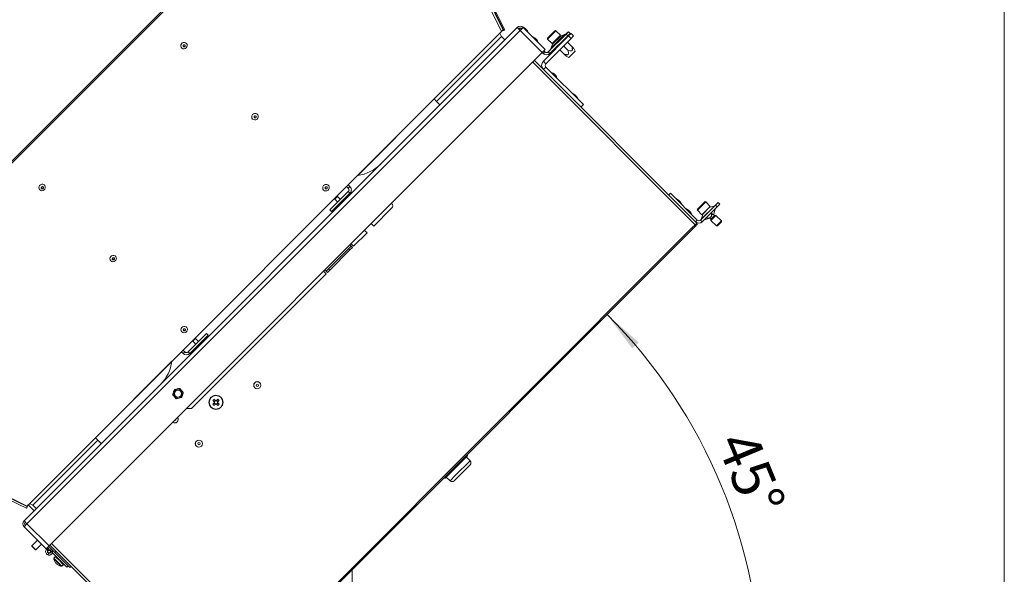
# Model space of a CAD drawing. Units: millimetres. Extents: x 0 to 841, y 0 to 594.
# Drawn here: x 521 to 604, y 299 to 346 of the extents above; entities that cross this region are included whole.
import ezdxf

# ---------------------------------------------------------------- set-up
doc = ezdxf.new("R2010")
doc.units = ezdxf.units.MM
doc.styles.add('SLDTEXTSTYLE0', font='GOTHIC.TTF', dxfattribs={"width": 0.913})
doc.dimstyles.new('SLDDIMSTYLE2', dxfattribs={"dimtxt": 3.5, "dimasz": 3.556, "dimexe": 0, "dimexo": 0.0625, "dimgap": 0.875, "dimtad": 1, "dimdec": 0, "dimlfac": 10, "dimrnd": 1e-09, "dimzin": 12, "dimdsep": 46, "dimtxsty": 'SLDTEXTSTYLE0', "dimsah": 1, "dimcen": 0.09, "dimadec": 0, "dimazin": 3, "dimtfac": 1, "dimtofl": 0, "dimtmove": 0, "dimatfit": 3, "dimfxl": 1, "dimfrac": 2, "dimtolj": 1, "dimtzin": 12, "dimarcsym": 0})
doc.dimstyles.new('SLDDIMSTYLE3', dxfattribs={"dimtxt": 3.5, "dimasz": 3.556, "dimexe": 0, "dimexo": 0.0625, "dimgap": 0.875, "dimtad": 1, "dimdec": 4, "dimlfac": 10, "dimzin": 12, "dimdsep": 46, "dimtxsty": 'SLDTEXTSTYLE0', "dimsah": 1, "dimcen": 0.09, "dimazin": 3, "dimtfac": 1, "dimtofl": 0, "dimtmove": 0, "dimatfit": 3, "dimfxl": 1, "dimfrac": 2, "dimtolj": 1, "dimtzin": 12, "dimarcsym": 0})

# ---------------------------------------------------------------- blocks, each defined once
blk = doc.blocks.new('_D_14')
at = {"color": 7, "linetype": 'Continuous', "lineweight": 0, "true_color": 0xffffff}
blk.add_arc((538.888, 289.748), 44.641, 0, 45, dxfattribs=at)
for points in [[(570.454, 321.315), (572.587, 318.444), (573.147, 318.961)], [(583.529, 289.748), (583.769, 293.317), (583.007, 293.286)]]:
    blk.add_solid(points, dxfattribs=at)
at = {"color": 7, "linetype": 'Continuous', "lineweight": 0, "true_color": 0xffffff, "insert": (582.915, 311.794), "char_height": 3.5, "attachment_point": 1, "rotation": 292.5, "style": 'SLDTEXTSTYLE0'}
blk.add_mtext('45°', dxfattribs=at)
blk = doc.blocks.new('_D_15')
at = {"color": 7, "linetype": 'Continuous', "lineweight": 0, "true_color": 0xffffff}
for p, q in [((537.13, 371.861), (478.214, 371.861)), ((479.214, 219.598), (479.214, 371.861)), ((522.074, 219.598), (478.214, 219.598))]:
    blk.add_line(p, q, dxfattribs=at)
for points in [[(479.214, 371.861), (478.833, 368.305), (479.595, 368.305)], [(479.214, 219.598), (479.595, 223.154), (478.833, 223.154)]]:
    blk.add_solid(points, dxfattribs=at)
at = {"color": 7, "linetype": 'Continuous', "lineweight": 0, "true_color": 0xffffff, "insert": (474.743, 290.557), "char_height": 3.5, "attachment_point": 1, "rotation": 90, "style": 'SLDTEXTSTYLE0'}
blk.add_mtext('1523', dxfattribs=at)
blk = doc.blocks.new('_D_16')
at = {"color": 7, "linetype": 'Continuous', "lineweight": 0, "true_color": 0xffffff}
for p, q in [((494.822, 372.623), (494.822, 389.771)), ((604.11, 290.51), (604.11, 389.771)), ((604.11, 388.771), (494.822, 388.771)), ((494.822, 329.552), (494.822, 371.099)), ((604.11, 281.563), (604.11, 288.986))]:
    blk.add_line(p, q, dxfattribs=at)
for points in [[(494.822, 388.771), (498.378, 388.39), (498.378, 389.152)], [(604.11, 388.771), (600.554, 389.152), (600.554, 388.39)]]:
    blk.add_solid(points, dxfattribs=at)
at = {"color": 7, "linetype": 'Continuous', "lineweight": 0, "true_color": 0xffffff, "insert": (544.294, 393.242), "char_height": 3.5, "attachment_point": 1, "style": 'SLDTEXTSTYLE0'}
blk.add_mtext('1093', dxfattribs=at)

msp = doc.modelspace()

# ---------------------------------------------------------------- linework, layer by layer
at = {"color": 7, "linetype": 'Continuous', "lineweight": 15}
for p, q in [((551.598758, 365.910901), (500.838376, 315.150519)), ((500.915134, 315.053992), (551.6854, 365.824259)), ((561.708169, 345.400219), (551.757143, 365.802844)), ((561.775578, 345.433097), (551.824553, 365.835722)), ((561.516768, 345.301976), (551.774705, 365.24498)), ((551.891708, 365.361983), (561.606423, 345.474962)), ((561.606423, 345.474962), (561.169686, 346.370091)), ((521.049286, 303.842616), (562.839297, 345.632626)), ((561.708169, 345.400219), (561.526855, 345.311787)), ((561.708169, 345.400219), (561.775578, 345.433097)), ((562.839297, 345.632626), (563.086785, 345.385139)), ((563.108793, 345.583924), (562.998396, 345.473527)), ((563.086785, 345.385139), (563.334272, 345.632626)), ((563.334272, 345.632626), (563.304691, 345.662207)), ((563.334272, 345.632626), (565.208105, 343.758793)), ((563.496907, 345.583129), (563.638328, 345.441707)), ((521.296774, 303.595128), (563.086785, 345.385139)), ((561.516768, 345.301976), (521.307395, 305.092604)), ((556.010926, 339.36994), (561.51821, 344.877224)), ((561.51821, 344.877224), (561.378488, 345.163696)), ((561.378578, 345.16351), (561.526855, 345.311787)), ((561.51821, 344.877224), (561.801052, 344.594381)), ((564.960618, 343.511306), (563.086785, 345.385139)), ((564.345435, 344.734601), (564.486856, 344.593179)), ((565.056077, 342.77945), (567.195075, 344.918448)), ((565.268209, 342.567318), (567.407207, 344.706316)), ((565.408421, 344.739345), (566.030675, 345.361599)), ((565.408421, 344.654493), (565.790259, 344.272655)), ((566.975872, 345.066941), (565.47327, 343.564339)), ((567.117293, 344.92552), (565.614691, 343.422918)), ((565.790259, 344.272655), (566.497366, 344.979762)), ((566.497366, 344.979762), (566.115528, 345.361599)), ((566.844433, 345.041644), (566.555767, 344.936674)), ((566.912232, 344.635606), (566.869806, 344.678032)), ((566.879275, 344.668563), (566.886499, 344.694725)), ((566.975872, 345.066941), (567.188004, 345.279073)), ((567.117293, 344.92552), (566.975872, 345.066941)), ((567.329425, 345.137652), (567.117293, 344.92552)), ((567.188004, 345.279073), (567.329425, 345.137652)), ((567.195075, 344.918448), (567.407207, 345.130581)), ((567.407207, 344.706316), (567.195075, 344.918448)), ((567.407207, 345.130581), (567.619339, 344.918448)), ((567.619339, 344.918448), (567.407207, 344.706316)), ((565.208105, 343.758793), (564.960618, 343.511306)), ((565.833346, 344.214253), (565.728377, 343.925587)), ((566.075295, 343.883521), (566.192515, 343.915888)), ((566.205125, 343.928499), (566.178332, 343.955293)), ((566.816773, 343.387562), (566.452613, 343.751722)), ((566.558679, 344.282052), (566.516252, 344.324479)), ((567.134971, 343.70576), (566.770811, 344.06992)), ((567.453169, 344.023958), (567.089009, 344.388118)), ((567.761213, 343.624896), (567.635913, 343.841924)), ((523.170607, 301.721295), (564.960618, 343.511306)), ((564.960618, 343.511306), (565.049006, 343.422918)), ((565.190427, 343.564339), (565.049006, 343.422918)), ((565.102039, 343.652727), (565.190427, 343.564339)), ((565.47327, 343.564339), (565.614691, 343.422918)), ((566.998808, 343.204819), (567.215835, 343.079518)), ((567.761213, 343.624896), (567.215835, 343.079518)), ((578.059771, 329.06865), (564.288866, 342.839555)), ((565.268209, 342.567318), (565.056077, 342.77945)), ((565.268209, 342.284476), (565.056077, 342.072344)), ((565.268209, 342.284476), (568.45019, 339.102495)), ((565.961174, 341.704648), (566.102595, 341.563227)), ((549.31991, 333.104842), (555.797967, 339.582899)), ((555.797829, 339.583037), (556.010926, 339.36994)), ((567.728941, 339.936881), (567.870362, 339.79546)), ((556.293768, 339.087097), (556.010926, 339.36994)), ((568.45019, 339.102495), (568.238057, 338.890363)), ((548.52747, 332.014174), (548.378217, 332.163426)), ((548.668891, 332.155595), (548.519638, 332.304847)), ((548.519687, 332.304895), (548.668939, 332.155643)), ((548.52747, 332.014174), (548.668891, 332.155595)), ((548.668939, 332.155643), (548.668891, 332.155595)), ((546.971835, 330.175696), (548.52747, 331.731331)), ((547.113256, 330.034275), (548.668891, 331.58991)), ((547.381943, 331.094511), (547.589795, 331.302363)), ((547.589795, 331.302363), (547.608217, 331.320785)), ((547.862571, 331.066432), (547.608217, 331.320785)), ((548.52747, 331.731331), (548.668891, 331.58991)), ((548.668891, 331.58991), (548.668939, 331.589957)), ((575.814707, 331.596557), (575.673285, 331.455135)), ((575.814707, 331.596557), (578.095126, 329.316137)), ((547.381943, 331.094511), (547.636296, 330.840158)), ((547.777718, 330.698736), (547.841562, 330.634891)), ((548.067837, 330.861166), (548.003992, 330.92501)), ((576.507671, 331.016729), (576.649093, 330.875308)), ((578.102197, 330.242447), (578.724451, 330.864701)), ((579.650761, 330.58893), (578.377969, 329.316137)), ((578.484035, 329.775757), (579.191142, 330.482864)), ((579.792182, 330.447508), (578.51939, 329.174716)), ((579.191142, 330.482864), (578.809304, 330.864701)), ((579.581694, 330.53558), (579.10818, 330.384185)), ((579.650761, 330.58893), (579.862893, 330.801062)), ((579.792182, 330.447508), (579.650761, 330.58893)), ((580.004314, 330.65964), (579.792182, 330.447508)), ((579.862893, 330.801062), (580.004314, 330.65964)), ((547.113256, 330.034275), (546.971835, 330.175696)), ((550.684132, 328.810556), (552.19734, 330.323765)), ((577.356199, 330.168201), (577.497621, 330.02678)), ((578.102197, 330.157594), (578.484035, 329.775757)), ((578.582714, 329.858718), (578.431318, 329.385204)), ((579.200445, 329.544649), (578.978025, 329.491624)), ((579.200445, 329.544649), (579.313753, 329.657958)), ((579.24771, 329.294924), (579.671974, 329.719188)), ((579.24771, 329.408061), (579.558837, 329.719188)), ((579.313753, 329.657957), (579.296089, 329.809687)), ((579.338295, 329.878018), (579.382008, 329.787717)), ((579.418356, 329.76256), (579.362921, 329.876519)), ((579.382008, 329.787717), (579.418356, 329.76256)), ((579.418356, 329.76256), (579.488384, 329.832589)), ((579.558837, 329.719188), (579.46691, 329.811115)), ((579.488384, 329.832588), (579.559495, 330.073093)), ((579.671974, 329.719188), (579.558837, 329.719188)), ((579.572399, 330.11498), (579.615406, 330.270731)), ((580.141882, 329.24928), (579.671974, 329.719188)), ((550.684132, 328.810556), (550.472, 329.022688)), ((577.918349, 328.927229), (577.675868, 328.684747)), ((578.006738, 328.874196), (577.746579, 328.614037)), ((577.750114, 328.610501), (577.921178, 328.781565)), ((577.921178, 328.781565), (577.917642, 328.7851)), ((578.059771, 329.06865), (577.918349, 328.927229)), ((578.006738, 328.874196), (577.936027, 328.944906)), ((578.095126, 329.316137), (577.953705, 329.174716)), ((578.377969, 329.316137), (578.51939, 329.174716)), ((578.696167, 329.351493), (579.125965, 329.470169)), ((579.135797, 329.480001), (578.936721, 329.450319)), ((579.119868, 329.525578), (579.135797, 329.480001)), ((579.125965, 329.470169), (579.135796, 329.480001)), ((579.128317, 329.527454), (579.24771, 329.408061)), ((579.24771, 329.408061), (579.24771, 329.294924)), ((579.24771, 329.294924), (579.717618, 328.825016)), ((579.717618, 328.825016), (580.141882, 329.24928)), ((579.717618, 328.825016), (579.796036, 328.825016)), ((579.796036, 328.825016), (580.141882, 329.170862)), ((580.141882, 329.170862), (580.141882, 329.24928)), ((537.396125, 288.405004), (577.675868, 328.684747)), ((537.470371, 288.330758), (577.750114, 328.610501)), ((548.980004, 327.106429), (550.111375, 328.2378)), ((549.899243, 328.449932), (550.111375, 328.2378)), ((577.675868, 328.684747), (577.750114, 328.610501)), ((548.55574, 326.894297), (548.767872, 327.106429)), ((548.767872, 327.106429), (548.661806, 327.212495)), ((548.980004, 327.106429), (548.767872, 327.318561)), ((548.767872, 327.106429), (548.873938, 327.000363)), ((548.55574, 326.894297), (546.858684, 325.19724)), ((548.661806, 326.788231), (546.96475, 325.091174)), ((548.661806, 326.788231), (548.55574, 326.894297)), ((548.873938, 327.000363), (548.661806, 326.788231)), ((535.231803, 313.358227), (546.646552, 324.772976)), ((546.43442, 324.985108), (546.646552, 324.772976)), ((546.540486, 325.091174), (546.646552, 324.985108)), ((546.646552, 324.985108), (546.858684, 325.19724)), ((546.752618, 324.879042), (546.646552, 324.985108)), ((546.96475, 325.091174), (546.752618, 324.879042)), ((546.858684, 325.19724), (546.96475, 325.091174)), ((534.95102, 318.154881), (536.506654, 319.710516)), ((535.092441, 318.013459), (536.648076, 319.569094)), ((536.506654, 319.710516), (536.506702, 319.710564)), ((536.648076, 319.569094), (536.506654, 319.710516)), ((536.648124, 319.569142), (536.506702, 319.710564)), ((536.648076, 319.569094), (536.648124, 319.569142)), ((535.361128, 319.073696), (535.56898, 319.281548)), ((535.361128, 319.073696), (535.615481, 318.819342)), ((535.56898, 319.281548), (535.587402, 319.29997)), ((535.841755, 319.045616), (535.587402, 319.29997)), ((536.047021, 318.84035), (535.983177, 318.904195)), ((534.526756, 318.013459), (534.377503, 318.162711)), ((534.668177, 318.154881), (534.518924, 318.304133)), ((534.668225, 318.154929), (534.518972, 318.304181)), ((534.668177, 318.154881), (534.526756, 318.013459)), ((534.668177, 318.154881), (534.668225, 318.154929)), ((534.95102, 318.154881), (535.092441, 318.013459)), ((535.756902, 318.677921), (535.820747, 318.614076)), ((527.099014, 310.883946), (533.577071, 317.362002)), ((521.307395, 305.092604), (500.915134, 315.053992)), ((521.249714, 304.905896), (501.296486, 314.637736)), ((501.413393, 314.754765), (521.310692, 305.050204)), ((533.786706, 314.96956), (534.012649, 315.017339)), ((534.238593, 315.065119), (534.392943, 314.893337)), ((533.95222, 314.186869), (533.79787, 314.358651)), ((534.404107, 314.282428), (534.178164, 314.234649)), ((537.043873, 314.051992), (537.167953, 313.927912)), ((537.167953, 313.839152), (537.043873, 313.715072)), ((537.268362, 314.028321), (537.144282, 314.152401)), ((537.144282, 313.614663), (537.268362, 313.738743)), ((537.248049, 314.048635), (537.147639, 313.948226)), ((537.147639, 313.818838), (537.248049, 313.718429)), ((537.481202, 314.152401), (537.357123, 314.028321)), ((537.357123, 313.738743), (537.481202, 313.614663)), ((537.477845, 313.948226), (537.377436, 314.048635)), ((537.377436, 313.718429), (537.477845, 313.818838)), ((537.457532, 313.927912), (537.581612, 314.051992)), ((537.581612, 313.715072), (537.457532, 313.839152)), ((535.231803, 313.358227), (534.807539, 313.358227)), ((527.311973, 310.670987), (521.804689, 305.163703)), ((527.098876, 310.884084), (527.311973, 310.670987)), ((527.311973, 310.670987), (527.594815, 310.388145)), ((557.702747, 308.428783), (558.028846, 308.754883)), ((558.269986, 308.996022), (558.028846, 308.754883)), ((558.269986, 308.996022), (558.424602, 309.150638)), ((558.424602, 309.150638), (558.579218, 309.305254)), ((558.844144, 308.933784), (558.525946, 309.251982)), ((558.613558, 309.404228), (558.578699, 309.439086)), ((558.586503, 309.31254), (558.579218, 309.305254)), ((558.586503, 309.31254), (558.588979, 309.315106)), ((558.615776, 309.385028), (558.615439, 309.391654)), ((556.955563, 307.681599), (557.127046, 307.853083)), ((557.376647, 308.102683), (557.127046, 307.853083)), ((557.376647, 308.102683), (557.702747, 308.428783)), ((558.844144, 308.580231), (557.854032, 307.590119)), ((556.641786, 307.502173), (556.676644, 307.467314)), ((556.784079, 307.510116), (556.768332, 307.494369)), ((556.784079, 307.510116), (556.955563, 307.681599)), ((556.82889, 307.554926), (557.147088, 307.236728)), ((557.854032, 307.590119), (557.500641, 307.236728)), ((521.368514, 305.151753), (521.296199, 305.003486)), ((521.310692, 305.050204), (521.321057, 305.106265)), ((521.380653, 305.165585), (521.402013, 305.186945)), ((521.401875, 305.187083), (521.897815, 304.691144)), ((521.804689, 305.163703), (521.518216, 305.303425)), ((522.087531, 304.88086), (521.804689, 305.163703)), ((521.296774, 303.595128), (521.049286, 303.842616)), ((521.049286, 303.347641), (521.296774, 303.595128)), ((522.923119, 301.473808), (521.049286, 303.347641)), ((521.296774, 303.595128), (523.170607, 301.721295)), ((522.187728, 302.209199), (521.706896, 301.728366)), ((522.018023, 301.388955), (521.706896, 301.700082)), ((522.046307, 301.388955), (522.52714, 301.869788)), ((523.170607, 301.721295), (522.923119, 301.473808)), ((522.984013, 301.457489), (523.007808, 301.477455)), ((523.080431, 301.342582), (522.984013, 301.457489)), ((523.007808, 301.477455), (523.104226, 301.362549)), ((523.276673, 301.332386), (523.029185, 301.579874)), ((523.044393, 301.1899), (523.042448, 301.197157)), ((523.080431, 301.342582), (523.104226, 301.362549)), ((523.382739, 301.438452), (523.135251, 301.68594)), ((523.241317, 301.792006), (537.012222, 288.021101)), ((523.276673, 301.332386), (523.382739, 301.438452)), ((523.488805, 301.332386), (523.382739, 301.438452)), ((523.382739, 301.22632), (523.488805, 301.332386)), ((524.690886, 299.918173), (523.382739, 301.22632)), ((524.796952, 300.024239), (523.488805, 301.332386)), ((523.665582, 301.15561), (523.771648, 301.261676)), ((523.095363, 300.955218), (523.134186, 301.100106)), ((523.10262, 300.953273), (523.095363, 300.955218)), ((523.141443, 301.098162), (523.10262, 300.953273)), ((523.141443, 301.098162), (523.134186, 301.100106)), ((523.421742, 301.063521), (523.401775, 301.039726)), ((523.421742, 301.063521), (523.41608, 301.068272)), ((523.711543, 300.812663), (523.57678, 300.677899)), ((523.652204, 300.39223), (523.653805, 300.392766)), ((524.938374, 299.882818), (523.665582, 301.15561)), ((523.736292, 300.872767), (523.693866, 300.830341)), ((523.693866, 300.830341), (523.697866, 300.826341)), ((523.740292, 300.868767), (523.697866, 300.826341)), ((523.762748, 300.761459), (523.697866, 300.826341)), ((523.805174, 300.803885), (523.762748, 300.761459)), ((523.762748, 300.761459), (523.779436, 300.744771)), ((523.837748, 300.686459), (523.779436, 300.744771)), ((523.8635, 300.74556), (523.821073, 300.703133)), ((523.880174, 300.728885), (523.837748, 300.686459)), ((523.994386, 300.52982), (523.837748, 300.686459)), ((524.036813, 300.572247), (523.994386, 300.52982)), ((523.994386, 300.52982), (524.0011, 300.523107)), ((524.047419, 300.476787), (524.0011, 300.523107)), ((524.060277, 300.548782), (524.01785, 300.506356)), ((524.093739, 300.430468), (524.047419, 300.476787)), ((524.119414, 300.489645), (524.076988, 300.447219)), ((524.093739, 300.430468), (524.100452, 300.423754)), ((524.142879, 300.466181), (524.100452, 300.423754)), ((524.257091, 300.267116), (524.100452, 300.423754)), ((523.754154, 300.256354), (523.726854, 300.283655)), ((523.772185, 300.274385), (523.754154, 300.256354)), ((523.826986, 300.183522), (523.845017, 300.201553)), ((523.854287, 300.156222), (523.826986, 300.183522)), ((523.963398, 300.083173), (523.962862, 300.081572)), ((524.248531, 300.006148), (524.383295, 300.140912)), ((524.299517, 300.309542), (524.257091, 300.267116)), ((524.317888, 300.206319), (524.257091, 300.267116)), ((524.316192, 300.292868), (524.273765, 300.250441)), ((524.315403, 300.208804), (524.332091, 300.192116)), ((524.374517, 300.234542), (524.332091, 300.192116)), ((524.396972, 300.127234), (524.332091, 300.192116)), ((524.439399, 300.16966), (524.396972, 300.127234)), ((524.396972, 300.127234), (524.400973, 300.123234)), ((524.400973, 300.123234), (524.443399, 300.16566)), ((524.690886, 299.918173), (524.796952, 300.024239)), ((524.938374, 299.882818), (525.04444, 299.988884)), ((548.854682, 299.715068), (548.866149, 299.703601)), ((548.866149, 299.703601), (548.866149, 297.700657))]:
    msp.add_line(p, q, dxfattribs=at)
at = {"color": 8, "linetype": 'Continuous', "lineweight": 15}
for p, q in [((563.734192, 345.258933), (563.314132, 345.678993)), ((564.58272, 344.410405), (564.16266, 344.830465)), ((566.115528, 345.361599), (565.408421, 344.654493)), ((565.728377, 343.925587), (566.844433, 345.041644)), ((566.555767, 344.936674), (565.833346, 344.214253)), ((577.918349, 328.927229), (564.147445, 342.698133)), ((566.198459, 341.380452), (565.778399, 341.800512)), ((567.966226, 339.612685), (567.546166, 340.032745)), ((576.744957, 330.692533), (576.324897, 331.112593)), ((578.809304, 330.864701), (578.102197, 330.157594)), ((578.431318, 329.385204), (579.581694, 330.53558)), ((579.10818, 330.384185), (578.582714, 329.858718)), ((577.593485, 329.844005), (577.173425, 330.264065)), ((579.355076, 329.882024), (579.362921, 329.876519)), ((578.92932, 329.470273), (578.936721, 329.450319)), ((557.593476, 307.683117), (558.844144, 308.933784)), ((558.129941, 308.899335), (558.084445, 308.944831)), ((558.144599, 309.004986), (558.190096, 308.959489)), ((558.61575, 309.385144), (558.570254, 309.430641)), ((557.16993, 307.939323), (557.124433, 307.98482)), ((557.186699, 308.047085), (557.232195, 308.001589)), ((556.652342, 307.512729), (556.697839, 307.467232)), ((557.147088, 307.236728), (557.593476, 307.683117)), ((521.706896, 301.728366), (522.046307, 301.388955)), ((523.042448, 301.197157), (523.036212, 301.195486)), ((523.038547, 301.188334), (523.044393, 301.1899)), ((523.382739, 301.933427), (537.153643, 288.162523)), ((523.397036, 301.043703), (523.401775, 301.039726)), ((523.886501, 300.315869), (523.564322, 300.638047)), ((523.912656, 300.342024), (523.57678, 300.677899)), ((524.248531, 300.006148), (523.912656, 300.342024)), ((524.208679, 299.99369), (523.886501, 300.315869))]:
    msp.add_line(p, q, dxfattribs=at)
at = {"color": 7, "linetype": 'Continuous', "lineweight": 15, "flags": 128}
for points in [[(566.326611, 344.807289), (566.328087, 344.809803), (566.331196, 344.813592)], [(534.792486, 343.910596), (534.70716, 343.850902), (534.607725, 343.824902), (534.507611, 343.836107), (534.420339, 343.883005), (534.357695, 343.959261), (534.32814, 344.054576), (534.335666, 344.156078), (534.379255, 344.250059), (534.453021, 344.323825), (534.547002, 344.367415), (534.648505, 344.37494), (534.743821, 344.345386), (534.820077, 344.282742), (534.866975, 344.195471), (534.878181, 344.095357), (534.852181, 343.995923), (534.792486, 343.910596)], [(534.558255, 344.144825), (534.537383, 344.114283), (534.529359, 344.078722), (534.535403, 344.043554), (534.554596, 344.014134), (534.584015, 343.994942), (534.619183, 343.988898), (534.654745, 343.996922), (534.685286, 344.017794), (534.706158, 344.048336), (534.714183, 344.083898), (534.708139, 344.119065), (534.688946, 344.148485), (534.659526, 344.167678), (534.624359, 344.173722), (534.588797, 344.165697), (534.558255, 344.144825)], [(565.956429, 344.438825), (565.960217, 344.441934), (565.962732, 344.44341)], [(540.419234, 337.882433), (540.364228, 337.964546), (540.34376, 338.062679), (540.360593, 338.163578), (540.412455, 338.253616), (540.492342, 338.320633), (540.589464, 338.355578), (540.690704, 338.353731), (540.78239, 338.315342), (540.852138, 338.245595), (540.890529, 338.153911), (540.892378, 338.052671), (540.857435, 337.955549), (540.790419, 337.875662), (540.700382, 337.823798), (540.599483, 337.806962), (540.501349, 337.827429), (540.419234, 337.882433)], [(540.706207, 338.13126), (540.676787, 338.150453), (540.641619, 338.156496), (540.606058, 338.148471), (540.575516, 338.127599), (540.554644, 338.097057), (540.54662, 338.061495), (540.552664, 338.026328), (540.571858, 337.996909), (540.601278, 337.977716), (540.636445, 337.971672), (540.672007, 337.979697), (540.702548, 338.00057), (540.72342, 338.031111), (540.731445, 338.066673), (540.7254, 338.101841), (540.706207, 338.13126)], [(522.381158, 331.878843), (522.326152, 331.960957), (522.305683, 332.05909), (522.322517, 332.159988), (522.374379, 332.250026), (522.454265, 332.317043), (522.551387, 332.351988), (522.652627, 332.350141), (522.744313, 332.311752), (522.814061, 332.242005), (522.852452, 332.150321), (522.854301, 332.049081), (522.819358, 331.951959), (522.752343, 331.872072), (522.662306, 331.820208), (522.561407, 331.803372), (522.463273, 331.823839), (522.381158, 331.878843)], [(522.66813, 332.12767), (522.63871, 332.146863), (522.603543, 332.152906), (522.567981, 332.144881), (522.537439, 332.124009), (522.516568, 332.093467), (522.508543, 332.057906), (522.514588, 332.022738), (522.533781, 331.993319), (522.563201, 331.974126), (522.598369, 331.968082), (522.63393, 331.976108), (522.664472, 331.99698), (522.685343, 332.027522), (522.693368, 332.063083), (522.687323, 332.098251), (522.66813, 332.12767)], [(546.436496, 331.865208), (546.38149, 331.947321), (546.361021, 332.045454), (546.377855, 332.146353), (546.429717, 332.236391), (546.509603, 332.303408), (546.606725, 332.338352), (546.707965, 332.336506), (546.799651, 332.298117), (546.869399, 332.22837), (546.90779, 332.136686), (546.909639, 332.035446), (546.874696, 331.938324), (546.807681, 331.858436), (546.717644, 331.806572), (546.616745, 331.789737), (546.518611, 331.810203), (546.436496, 331.865208)], [(546.723468, 332.114035), (546.694048, 332.133227), (546.658881, 332.139271), (546.623319, 332.131246), (546.592778, 332.110374), (546.571906, 332.079832), (546.563881, 332.04427), (546.569926, 332.009103), (546.589119, 331.979683), (546.618539, 331.960491), (546.653707, 331.954447), (546.689268, 331.962472), (546.71981, 331.983344), (546.740682, 332.013886), (546.748706, 332.049448), (546.742661, 332.084615), (546.723468, 332.114035)], [(528.398419, 325.861618), (528.343413, 325.943731), (528.322944, 326.041864), (528.339778, 326.142763), (528.39164, 326.232801), (528.471527, 326.299818), (528.568649, 326.334763), (528.669889, 326.332916), (528.761574, 326.294527), (528.831322, 326.22478), (528.869714, 326.133096), (528.871562, 326.031856), (528.83662, 325.934734), (528.769604, 325.854846), (528.679567, 325.802982), (528.578668, 325.786147), (528.480534, 325.806613), (528.398419, 325.861618)], [(528.685392, 326.110445), (528.655972, 326.129637), (528.620804, 326.135681), (528.585242, 326.127656), (528.554701, 326.106784), (528.533829, 326.076242), (528.525805, 326.04068), (528.531849, 326.005513), (528.551042, 325.976093), (528.580462, 325.956901), (528.61563, 325.950857), (528.651192, 325.958882), (528.681733, 325.979754), (528.702605, 326.010296), (528.710629, 326.045858), (528.704585, 326.081025), (528.685392, 326.110445)], [(534.415681, 319.844392), (534.360674, 319.926506), (534.340206, 320.024639), (534.357039, 320.125538), (534.408902, 320.215576), (534.488788, 320.282592), (534.58591, 320.317537), (534.68715, 320.31569), (534.778836, 320.277301), (534.848584, 320.207555), (534.886975, 320.11587), (534.888824, 320.014631), (534.853881, 319.917508), (534.786866, 319.837621), (534.696828, 319.785757), (534.595929, 319.768921), (534.497796, 319.789388), (534.415681, 319.844392)], [(534.702653, 320.093219), (534.673233, 320.112412), (534.638065, 320.118456), (534.602504, 320.11043), (534.571962, 320.089558), (534.551091, 320.059016), (534.543066, 320.023455), (534.549111, 319.988287), (534.568304, 319.958868), (534.597724, 319.939675), (534.632891, 319.933632), (534.668453, 319.941657), (534.698995, 319.962529), (534.719866, 319.993071), (534.727891, 320.028632), (534.721846, 320.0638), (534.702653, 320.093219)], [(523.09709, 301.511969), (523.032678, 301.484539), (523.012559, 301.471794)], [(523.044393, 301.1899), (523.05915, 301.154816), (523.076134, 301.131847)]]:
    msp.add_lwpolyline(points, dxfattribs=at)
at = {"color": 7, "linetype": 'Continuous', "lineweight": 15}
for centre, radius in [((540.812921, 315.333101), 0.301833), ((540.812921, 315.333101), 0.297027), ((540.812921, 315.333101), 0.1), ((534.095407, 314.625994), 0.4), ((534.095407, 314.625994), 0.315), ((534.095407, 314.625994), 0.3), ((537.312742, 313.883532), 0.6), ((537.312742, 313.883532), 0.577167), ((535.863173, 310.383353), 0.301833), ((535.863173, 310.383353), 0.297027), ((535.863173, 310.383353), 0.1), ((523.177678, 301.233392), 0.135), ((523.177678, 301.233392), 0.105)]:
    msp.add_circle(centre, radius, dxfattribs=at)
for centre, radius, start, end in [((561.364549, 346.298644), 0.01, 206, 341.57710166), ((563.086785, 345.385139), 0.35, 45, 135), ((563.086785, 345.385139), 0.2, 45, 135), ((563.311763, 345.669278), 0.01, 76.29352081, 225), ((563.212848, 345.263715), 0.42745, 48.35293213, 76.29352081), ((563.318914, 345.157649), 0.42745, 13.70647919, 41.64706787), ((563.724477, 345.256563), 0.01, 225, 13.70647919), ((564.160291, 344.82075), 0.01, 76.29352081, 225), ((564.061377, 344.415187), 0.42745, 48.35293213, 76.29352081), ((564.167443, 344.309121), 0.42745, 13.70647919, 41.64706787), ((565.450848, 344.696919), 0.06, 135, 225), ((566.073102, 345.319173), 0.06, 45, 135), ((566.829162, 344.18484), 0.8, 109.98310652, 129.80191258), ((566.571039, 345.793479), 0.8, 289.98310652, 315), ((534.595038, 344.108044), 0.095875, 237.97479532, 32.02231033), ((564.573005, 344.408035), 0.01, 225, 13.70647919), ((564.976542, 344.198982), 0.8, 315, 340.01689348), ((566.585181, 343.940859), 0.8, 140.19808742, 160.01689348), ((565.331849, 343.70576), 0.4, 225, 315), ((565.331849, 343.70576), 0.2, 225, 315), ((565.40963, 342.425897), 0.5, 135, 225), ((565.40963, 342.425897), 0.2, 135, 225), ((565.77603, 341.790797), 0.01, 76.29352081, 225), ((565.677116, 341.385235), 0.42745, 48.35293213, 76.29352081), ((565.783182, 341.279169), 0.42745, 13.70647919, 41.64706787), ((566.188744, 341.378083), 0.01, 225, 13.70647919), ((567.543797, 340.02303), 0.01, 76.29352081, 225), ((567.444883, 339.617468), 0.42745, 48.35293213, 76.29352081), ((567.550949, 339.511402), 0.42745, 13.70647919, 41.64706787), ((567.956511, 339.610316), 0.01, 225, 13.70647919), ((540.612299, 338.090818), 0.095875, 237.97479528, 32.02231037), ((548.873792, 336.475447), 3.4, 277.5395909, 315), ((522.574223, 332.087229), 0.095875, 237.9747953, 32.02231035), ((546.629561, 332.073593), 0.095875, 237.97479525, 32.0223104), ((548.386048, 331.872752), 0.4, 315, 45.00000022), ((548.386096, 331.8728), 0.4, 315, 45.00000022), ((548.386048, 331.872752), 0.2, 315, 45.00000022), ((551.985208, 330.535897), 0.3, 315, 45), ((576.322527, 331.102878), 0.01, 76.29352081, 225), ((576.223613, 330.697316), 0.42745, 48.35293213, 76.29352081), ((576.329679, 330.59125), 0.42745, 13.70647919, 41.64706787), ((576.735242, 330.690164), 0.01, 225, 13.70647919), ((578.766877, 330.822275), 0.06, 45, 135), ((579.138634, 330.288935), 0.1, 107.73052801, 135), ((579.55124, 330.63083), 0.1, 287.73052801, 315), ((577.171055, 330.25435), 0.01, 76.29352081, 225), ((577.072141, 329.848788), 0.42745, 48.35293213, 76.29352081), ((577.178207, 329.742722), 0.42745, 13.70647919, 41.64706787), ((577.58377, 329.841636), 0.01, 225, 13.70647919), ((578.144623, 330.200021), 0.06, 135, 225), ((578.677964, 329.828264), 0.1, 135, 162.26947199), ((578.236547, 329.457559), 0.4, 225, 315), ((577.985524, 328.994404), 0.005, 225, 45), ((577.985524, 328.994404), 0.105, 273.18968511, 45), ((578.236547, 329.457559), 0.2, 225, 315), ((578.336068, 329.415658), 0.1, 315, 342.26947199), ((528.591484, 326.070003), 0.095875, 237.97479529, 32.02231036), ((534.608746, 320.052778), 0.095875, 237.9747953, 32.02231035), ((534.809598, 318.296302), 0.4, 225.00000022, 315), ((534.809598, 318.296302), 0.2, 225.00000022, 315), ((534.809646, 318.29635), 0.2, 225.00000022, 315), ((530.206465, 317.808121), 3.4, 315, 352.46040912), ((538.659049, 312.537226), 2.214342, 133.16256999, 136.83743001), ((538.659049, 315.229838), 2.214342, 223.16256999, 226.83743001), ((537.312742, 313.883532), 0.151438, 162.95890397, 197.04109603), ((537.312742, 313.883532), 0.12805, 168.67428009, 191.32571991), ((537.312742, 313.883532), 0.12805, 101.32571991, 168.67428009), ((537.312742, 313.883532), 0.12805, 191.32571991, 258.67428009), ((537.312742, 313.883532), 0.151438, 72.95890397, 107.04109603), ((537.312742, 313.883532), 0.151438, 252.95890397, 287.04109603), ((537.312742, 313.883532), 0.12805, 78.67428009, 101.32571991), ((537.312742, 313.883532), 0.12805, 258.67428009, 281.32571991), ((537.312742, 313.883532), 0.12805, 11.32571991, 78.67428009), ((537.312742, 313.883532), 0.12805, 281.32571991, 348.67428009), ((537.312742, 313.883532), 0.12805, 348.67428009, 11.32571991), ((537.312742, 313.883532), 0.151438, 342.95890397, 17.04109603), ((535.966436, 312.537226), 2.214342, 43.16256999, 46.83743001), ((535.966436, 315.229838), 2.214342, 313.16256999, 316.83743001), ((533.812564, 312.433963), 0.301833, 234.535254, 315), ((533.812564, 312.433963), 0.1, 255.0000001, 14.9999999), ((533.812564, 312.433963), 0.301833, 315, 35.464746), ((558.667367, 308.757008), 0.25, 315, 45), ((556.697622, 307.56508), 0.1, 267.78962996, 315), ((557.323864, 307.413505), 0.25, 225, 315), ((521.296774, 303.595128), 0.35, 135, 225), ((521.296774, 303.595128), 0.2, 135, 225), ((521.721038, 301.714224), 0.02, 135, 225), ((522.032165, 301.403097), 0.02, 225, 315), ((523.170421, 301.235336), 0.29, 130, 255), ((523.170421, 301.235336), 0.14, 130, 255), ((523.177678, 301.233392), 0.14, 45, 195), ((523.177678, 301.233392), 0.29, 255, 45), ((523.177678, 301.233392), 0.14, 255, 45), ((523.179622, 301.226135), 0.29, 223.69900457, 320), ((523.6086, 300.64608), 0.045, 135, 190.2820945), ((524.351475, 300.780843), 0.8, 190.2820945, 209.06266682), ((524.351475, 300.780843), 0.798341, 209.08487462, 218.51923532), ((524.428764, 300.858133), 0.878554, 221.6394487, 228.36055131), ((524.351475, 300.780843), 0.798341, 231.48076468, 240.91512538), ((524.351475, 300.780843), 0.8, 240.93733318, 259.7179055), ((524.216712, 300.037968), 0.045, 259.7179055, 315)]:
    msp.add_arc(centre, radius, start, end, dxfattribs=at)
at = {"color": 8, "linetype": 'Continuous', "lineweight": 15}
msp.add_arc((533.812564, 312.433963), 0.297027, 234.6910063, 35.3089937, dxfattribs=at)
at = {"color": 7, "linetype": 'Continuous', "lineweight": 15}
for points in [[(561.606423, 345.474962), (561.60955, 345.463352), (561.615803, 345.440133), (561.598321, 345.395257), (561.564748, 345.347407), (561.532761, 345.31712), (561.516768, 345.301976)], [(521.310692, 305.050204), (521.30488, 305.029656), (521.293257, 304.988561), (521.273413, 304.941323), (521.256544, 304.910176), (521.251991, 304.907323), (521.249714, 304.905896)]]:
    msp.add_open_spline(points, degree=3, dxfattribs=at)
for points, knots in [([(561.682535, 345.387554), (561.685221, 345.38835), (561.707856, 345.395058), (561.739598, 345.409491), (561.771436, 345.426244), (561.774198, 345.430813), (561.775578, 345.433097)], [0, 0, 0, 0, 0.042958962, 0.361972642, 0.680986321, 1, 1, 1, 1]), ([(567.134971, 343.70576), (567.189363, 343.687124), (567.269572, 343.659643), (567.37216, 343.646088), (567.431764, 343.652042), (567.472571, 343.672715), (567.498648, 343.705438), (567.513532, 343.762114), (567.505107, 343.872153), (567.474125, 343.962707), (567.453169, 344.023958)], [0, 0, 0, 0, 0.232216518, 0.342438248, 0.428501939, 0.485907945, 0.543576551, 0.613565061, 0.738609866, 1, 1, 1, 1]), ([(567.453169, 344.023958), (567.492826, 343.984301), (567.553052, 343.924076), (567.611658, 343.865469), (567.63474, 343.842387), (567.635259, 343.841868), (567.635463, 343.841664)], [0, 0, 0, 0, 0.503056256, 0.763975715, 0.907107289, 1, 1, 1, 1]), ([(566.816773, 343.387562), (566.871165, 343.368926), (566.951374, 343.341445), (567.053962, 343.32789), (567.113566, 343.333844), (567.154373, 343.354517), (567.18045, 343.38724), (567.195334, 343.443915), (567.186908, 343.553955), (567.155927, 343.644509), (567.134971, 343.70576)], [0, 0, 0, 0, 0.232216518, 0.342438248, 0.428501939, 0.485907945, 0.543576551, 0.613565061, 0.738609866, 1, 1, 1, 1]), ([(566.999067, 343.205268), (566.998863, 343.205472), (566.998344, 343.205991), (566.975262, 343.229073), (566.916656, 343.28768), (566.85643, 343.347905), (566.816773, 343.387562)], [0, 0, 0, 0, 0.092892711, 0.236024286, 0.496943745, 1, 1, 1, 1]), ([(579.362921, 329.876519), (579.361567, 329.878421), (579.358646, 329.882525), (579.350649, 329.883571), (579.34027, 329.880012), (579.328672, 329.871903), (579.317204, 329.860301), (579.307115, 329.846472), (579.299681, 329.832008), (579.295793, 329.819146), (579.295998, 329.812587), (579.296089, 329.809687)], [0, 0, 0, 0, 0.099777267, 0.21527251, 0.330860165, 0.44645579, 0.561937154, 0.677348968, 0.792832891, 0.908430025, 1, 1, 1, 1]), ([(579.57237, 330.114988), (579.572369, 330.114985), (579.572366, 330.114977), (579.570359, 330.108848), (579.56694, 330.098104), (579.563036, 330.085367), (579.560499, 330.076573), (579.559495, 330.073093)], [0, 0, 0, 0, 0.155316246, 0.386190866, 0.617240763, 0.848499308, 1, 1, 1, 1]), ([(578.978025, 329.491624), (578.973611, 329.490465), (578.964087, 329.487965), (578.948836, 329.481758), (578.934493, 329.474235), (578.923208, 329.466438), (578.916279, 329.459375), (578.914454, 329.453811), (578.918021, 329.450349), (578.925826, 329.449179), (578.933381, 329.44997), (578.936721, 329.450319)], [0, 0, 0, 0, 0.099777267, 0.21527251, 0.330860165, 0.44645579, 0.561937154, 0.677348968, 0.792832891, 0.908430025, 1, 1, 1, 1]), ([(533.64352, 314.530434), (533.64953, 314.548867), (533.672867, 314.620436), (533.697112, 314.694792), (533.715113, 314.749997)], [0, 0, 0, 0, 0.257551345, 1, 1, 1, 1]), ([(533.79787, 314.358651), (533.794212, 314.362723), (533.74209, 314.420732), (533.691012, 314.477578), (533.64352, 314.530434)], [0, 0, 0, 0, 0.070185205, 1, 1, 1, 1]), ([(533.715113, 314.749997), (533.721623, 314.769961), (533.745856, 314.84428), (533.76945, 314.916639), (533.786706, 314.96956)], [0, 0, 0, 0, 0.268633605, 1, 1, 1, 1]), ([(534.012649, 315.017339), (534.018004, 315.018472), (534.094303, 315.034607), (534.169072, 315.050418), (534.238593, 315.065119)], [0, 0, 0, 0, 0.070185205, 1, 1, 1, 1]), ([(534.392943, 314.893337), (534.396601, 314.889265), (534.448724, 314.831256), (534.499801, 314.77441), (534.547293, 314.721554)], [0, 0, 0, 0, 0.070185205, 1, 1, 1, 1]), ([(534.4757, 314.501991), (534.48221, 314.521955), (534.506443, 314.596274), (534.530037, 314.668633), (534.547293, 314.721554)], [0, 0, 0, 0, 0.268633605, 1, 1, 1, 1]), ([(534.178164, 314.234649), (534.172809, 314.233516), (534.09651, 314.217381), (534.021741, 314.20157), (533.95222, 314.186869)], [0, 0, 0, 0, 0.0701852045, 1, 1, 1, 1]), ([(534.404107, 314.282428), (534.410117, 314.300861), (534.433454, 314.37243), (534.457699, 314.446786), (534.4757, 314.501991)], [0, 0, 0, 0, 0.257551345, 1, 1, 1, 1]), ([(558.028846, 308.754883), (558.050668, 308.778285), (558.083936, 308.813962), (558.115868, 308.864287), (558.12603, 308.889594), (558.129941, 308.899335)], [0, 0, 0, 0, 0.539741383, 0.822832867, 1, 1, 1, 1]), ([(558.190096, 308.959489), (558.184061, 308.959137), (558.173365, 308.958511), (558.156638, 308.949921), (558.143264, 308.933578), (558.135503, 308.915156), (558.131228, 308.902996), (558.129941, 308.899335)], [0, 0, 0, 0, 0.2540049039, 0.4502505358, 0.6478131432, 0.8939633256, 1, 1, 1, 1]), ([(558.190096, 308.959489), (558.192852, 308.95954), (558.215286, 308.959954), (558.243078, 308.971931), (558.262332, 308.989169), (558.269986, 308.996022)], [0, 0, 0, 0, 0.0778225276, 0.6334054211, 1, 1, 1, 1]), ([(558.579218, 309.305254), (558.583008, 309.309308), (558.598934, 309.326343), (558.613998, 309.351531), (558.615448, 309.379347), (558.61575, 309.385144)], [0, 0, 0, 0, 0.198190395, 0.832879334, 1, 1, 1, 1]), ([(558.613161, 309.403831), (558.613292, 309.403749), (558.613689, 309.403499), (558.615412, 309.394944), (558.615672, 309.387412), (558.61575, 309.385144)], [0, 0, 0, 0, 0.254762335, 0.775623303, 1, 1, 1, 1]), ([(557.127046, 307.853083), (557.138147, 307.865764), (557.15507, 307.885096), (557.167502, 307.915921), (557.169255, 307.932819), (557.16993, 307.939323)], [0, 0, 0, 0, 0.539741383, 0.822832867, 1, 1, 1, 1]), ([(557.232195, 308.001589), (557.223374, 307.998449), (557.207737, 307.992883), (557.187892, 307.981175), (557.174953, 307.965268), (557.17072, 307.950373), (557.170113, 307.94188), (557.16993, 307.939323)], [0, 0, 0, 0, 0.254004904, 0.450250536, 0.647813143, 0.893963326, 1, 1, 1, 1]), ([(557.232195, 308.001589), (557.239958, 308.004642), (557.282522, 308.021383), (557.330523, 308.058179), (557.367005, 308.09338), (557.376647, 308.102683)], [0, 0, 0, 0, 0.140984553, 0.772961177, 1, 1, 1, 1]), ([(556.697839, 307.467232), (556.692211, 307.467286), (556.682235, 307.467381), (556.675049, 307.468332), (556.676968, 307.467283), (556.685826, 307.465479), (556.693436, 307.465204), (556.695728, 307.465122)], [0, 0, 0, 0, 0.254004904, 0.450250536, 0.647813143, 0.893963326, 1, 1, 1, 1]), ([(556.697839, 307.467232), (556.703038, 307.467721), (556.731542, 307.470403), (556.75944, 307.487096), (556.778928, 307.505303), (556.784079, 307.510116)], [0, 0, 0, 0, 0.1409845532, 0.7729611766, 1, 1, 1, 1])]:
    msp.add_open_spline(points, degree=3, knots=knots, dxfattribs=at)

# ---------------------------------------------------------------- dimensions: what is measured, and where the dimension line sits
at = {"color": 7, "linetype": 'Continuous', "lineweight": 0, "true_color": 0xffffff}
for base, p1, p2, angle, picture, middle in [((494.821911, 388.771227), (604.109883, 280.563363), (494.821911, 328.551988), 0, '_D_16', (549.465897, 388.771227)), ((479.21396, 371.860502), (523.074458, 219.598363), (538.130425, 371.860502), 90, '_D_15', (479.21396, 295.729432))]:
    dim = msp.add_linear_dim(base=base, p1=p1, p2=p2, angle=angle, dimstyle='SLDDIMSTYLE2', dxfattribs=at)
    dim.commit()
    dim.dimension.update_dxf_attribs({"geometry": picture, "text_midpoint": middle, "dimtype": 160})
dim = msp.add_angular_dim_2l(base=(580.1313, 306.831907), line1=((537.470371, 288.330758), (577.750114, 328.610501)), line2=((594.417387, 289.748363), (538.081529, 289.748363)), dimstyle='SLDDIMSTYLE3', dxfattribs=at)
dim.commit()
dim.dimension.update_dxf_attribs({"geometry": '_D_14', "text_midpoint": (580.1313, 306.831907), "dimtype": 162})

doc.saveas('drawing.dxf')
